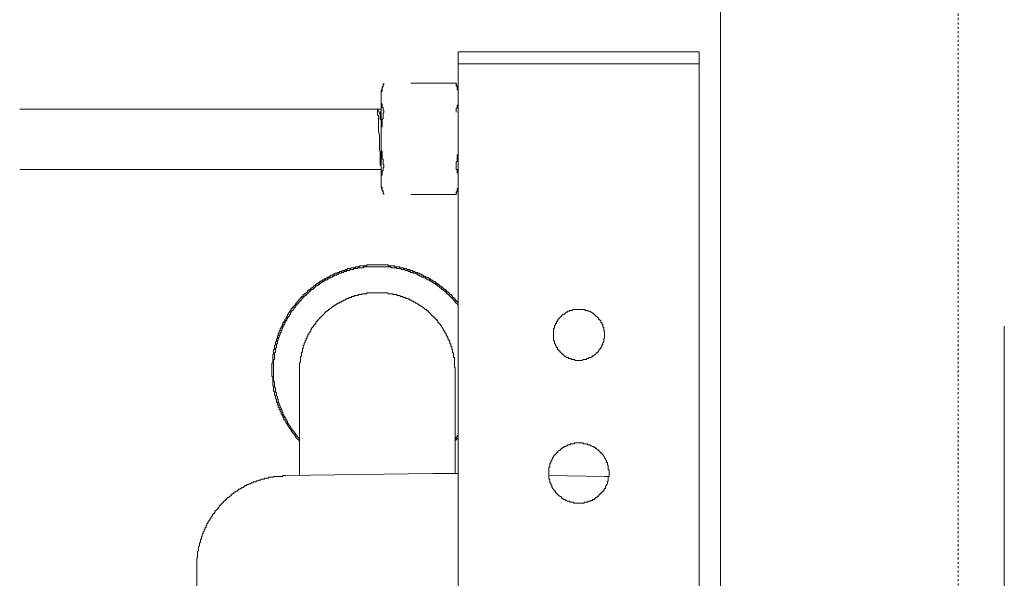
# Model space of a CAD drawing. Units: inches. Extents: x -653 to 3895, y -645 to 2114.
# Drawn here: x 1112 to 1272, y 1185 to 1276 of the extents above; entities that cross this region are included whole.
import ezdxf

# ---------------------------------------------------------------- set-up
doc = ezdxf.new("R2010")
doc.units = ezdxf.units.IN
doc.header["$MEASUREMENT"] = 0
doc.linetypes.add('AI-Linetype-3', pattern=[0.708674, 0.354337, -0.354337])
doc.linetypes.add('AI-Linetype-5', pattern=[0.708674, 0.354337, -0.354337])
doc.layers.add('图层 1', color=7, linetype='Continuous')

msp = doc.modelspace()

# ---------------------------------------------------------------- linework, layer by layer
at = {"layer": '图层 1', "color": 7, "linetype": 'AI-Linetype-3', "lineweight": 5}
msp.add_lwpolyline([(1225.8, 137.04), (1225.8, 1402.81)], dxfattribs=at)
at = {"layer": '图层 1', "color": 7, "linetype": 'AI-Linetype-5', "lineweight": 5}
msp.add_lwpolyline([(1264.52, 1394.98), (1264.52, 129.26)], dxfattribs=at)
at = {"layer": '图层 1', "color": 7, "lineweight": 9}
for points in [[(1225.8, 1376.33), (1225.8, 145.24)], [(1183.05, 148.22), (1183.05, 1271.13)], [(1183.05, 1271.13), (1222.32, 1271.13)], [(1222.32, 148.22), (1222.32, 1271.13)], [(1183.05, 1269.15), (1222.32, 1269.15)], [(1170.96, 1265.85), (1170.52, 1264.79)], [(1170.52, 1263.73), (1170.52, 1263.88), (1170.52, 1264.04), (1170.52, 1264.18), (1170.52, 1264.33), (1170.52, 1264.47), (1170.52, 1264.63), (1170.66, 1264.63), (1170.66, 1264.79), (1170.66, 1264.93), (1170.66, 1265.08), (1170.66, 1265.24), (1170.66, 1265.39), (1170.81, 1265.39), (1170.81, 1265.55), (1170.81, 1265.69), (1170.81, 1265.85), (1170.96, 1265.85)], [(1170.96, 1266), (1170.96, 1265.85)], [(1175.34, 1266), (1182.75, 1266)], [(1183.05, 1264.79), (1182.75, 1266)], [(1182.75, 1265.85), (1182.75, 1266)], [(1183.05, 1264.63), (1183.05, 1264.79), (1183.05, 1264.93), (1182.9, 1264.93), (1182.9, 1265.08), (1182.9, 1265.24), (1182.9, 1265.39), (1182.9, 1265.55), (1182.75, 1265.55), (1182.75, 1265.69), (1182.75, 1265.85)], [(1170.52, 1249.07), (1170.52, 1264.79)], [(1183.05, 1264.33), (1183.05, 1264.47), (1183.05, 1264.63)], [(1170.96, 1261.46), (1170.96, 1261.62), (1170.81, 1261.62), (1170.81, 1261.76), (1170.81, 1261.92), (1170.81, 1262.06), (1170.66, 1262.06), (1170.66, 1262.21), (1170.66, 1262.37), (1170.66, 1262.51), (1170.66, 1262.67), (1170.52, 1262.67), (1170.52, 1262.82), (1170.52, 1262.98), (1170.52, 1263.12), (1170.52, 1263.27), (1170.52, 1263.43), (1170.52, 1263.59), (1170.52, 1263.73)], [(1182.75, 1261.46), (1182.75, 1261.62), (1182.75, 1261.76), (1182.75, 1261.92), (1182.9, 1261.92), (1182.9, 1262.06), (1182.9, 1262.21), (1182.9, 1262.37), (1183.05, 1262.51), (1183.05, 1262.67), (1183.05, 1262.82), (1183.05, 1262.98), (1183.05, 1263.12), (1183.05, 1263.27), (1183.05, 1263.43), (1183.05, 1263.59), (1183.05, 1263.73)], [(1111.61, 1261.76), (1170.3, 1261.76)], [(1170.36, 1261.01), (1169.9, 1261.76)], [(1170.52, 1252.1), (1170.52, 1252.25), (1170.52, 1252.41), (1170.52, 1252.56), (1170.36, 1252.7), (1170.36, 1252.85), (1170.36, 1253.01), (1170.36, 1253.16), (1170.36, 1253.31), (1170.36, 1253.46), (1170.36, 1253.62), (1170.36, 1253.75), (1170.36, 1253.91), (1170.36, 1254.06), (1170.36, 1254.21), (1170.36, 1254.36), (1170.36, 1254.52), (1170.36, 1254.82), (1170.21, 1255.11), (1170.21, 1255.42), (1170.21, 1255.72), (1170.21, 1256.33), (1170.21, 1256.92), (1170.21, 1257.53), (1170.06, 1258.15), (1170.06, 1258.44), (1170.06, 1258.75), (1170.06, 1259.04), (1170.06, 1259.34), (1170.06, 1259.65), (1170.06, 1259.8), (1170.06, 1259.95), (1170.06, 1260.1), (1170.06, 1260.25), (1170.06, 1260.41), (1170.06, 1260.55), (1170.06, 1260.71), (1169.9, 1260.85), (1169.9, 1261.01), (1169.9, 1261.17), (1169.9, 1261.31), (1169.9, 1261.46), (1169.9, 1261.62), (1169.9, 1261.76)], [(1170.06, 1261.76), (1170.52, 1261.76)], [(1170.06, 1261.76), (1170.52, 1261.76)], [(1170.52, 1261.46), (1170.21, 1261.01)], [(1170.36, 1261.01), (1170.36, 1260.85), (1170.36, 1260.71), (1170.36, 1260.55), (1170.36, 1260.41), (1170.36, 1260.25), (1170.36, 1260.1), (1170.52, 1260.1), (1170.52, 1259.95), (1170.52, 1259.8), (1170.52, 1259.65), (1170.52, 1259.5), (1170.52, 1259.34)], [(1170.52, 1256.92), (1170.52, 1257.08), (1170.52, 1257.24), (1170.52, 1257.37), (1170.52, 1257.53), (1170.52, 1257.69), (1170.52, 1257.84), (1170.52, 1257.99), (1170.52, 1258.15), (1170.52, 1258.3), (1170.52, 1258.44), (1170.52, 1258.58), (1170.52, 1258.75), (1170.52, 1258.89), (1170.66, 1258.89), (1170.66, 1259.04), (1170.66, 1259.2), (1170.66, 1259.34), (1170.66, 1259.5), (1170.66, 1259.65), (1170.66, 1259.8), (1170.66, 1259.95), (1170.66, 1260.1), (1170.81, 1260.25), (1170.81, 1260.41), (1170.81, 1260.55), (1170.81, 1260.71), (1170.81, 1260.85), (1170.81, 1261.01), (1170.81, 1261.17), (1170.96, 1261.17), (1170.96, 1261.31)], [(1170.96, 1261.46), (1170.96, 1261.31)], [(1182.75, 1261.46), (1182.75, 1261.31)], [(1170.96, 1252.56), (1170.96, 1252.7), (1170.81, 1252.7), (1170.81, 1252.85), (1170.81, 1253.01), (1170.81, 1253.16), (1170.81, 1253.31), (1170.81, 1253.46), (1170.81, 1253.62), (1170.66, 1253.62), (1170.66, 1253.75), (1170.66, 1253.91), (1170.66, 1254.06), (1170.66, 1254.21), (1170.66, 1254.36), (1170.66, 1254.52), (1170.66, 1254.66), (1170.66, 1254.82), (1170.66, 1254.96), (1170.52, 1254.96), (1170.52, 1255.11), (1170.52, 1255.28), (1170.52, 1255.42), (1170.52, 1255.57), (1170.52, 1255.72), (1170.52, 1255.88), (1170.52, 1256.03), (1170.52, 1256.18), (1170.52, 1256.33), (1170.52, 1256.48), (1170.52, 1256.62), (1170.52, 1256.78), (1170.52, 1256.92)], [(1182.75, 1252.56), (1182.75, 1252.7), (1182.75, 1252.85), (1182.75, 1253.01), (1182.75, 1253.16), (1182.9, 1253.31), (1182.9, 1253.46), (1182.9, 1253.62), (1182.9, 1253.75), (1182.9, 1253.91), (1182.9, 1254.06), (1182.9, 1254.21), (1182.9, 1254.36), (1183.05, 1254.36), (1183.05, 1254.52), (1183.05, 1254.66), (1183.05, 1254.82), (1183.05, 1254.96), (1183.05, 1255.11), (1183.05, 1255.28), (1183.05, 1255.42), (1183.05, 1255.57), (1183.05, 1255.72), (1183.05, 1255.88), (1183.05, 1256.03), (1183.05, 1256.18), (1183.05, 1256.33), (1183.05, 1256.48), (1183.05, 1256.62), (1183.05, 1256.78), (1183.05, 1256.92)], [(1111.61, 1251.94), (1170.3, 1251.94)], [(1170.06, 1251.94), (1170.52, 1251.94)], [(1170.06, 1251.94), (1170.52, 1251.94)], [(1170.52, 1250.14), (1170.52, 1250.28), (1170.52, 1250.44), (1170.52, 1250.59), (1170.52, 1250.75), (1170.52, 1250.89), (1170.52, 1251.04), (1170.66, 1251.04), (1170.66, 1251.19), (1170.66, 1251.35), (1170.66, 1251.49), (1170.66, 1251.65), (1170.66, 1251.79), (1170.81, 1251.79), (1170.81, 1251.94), (1170.81, 1252.1), (1170.81, 1252.25), (1170.96, 1252.25)], [(1170.96, 1252.56), (1170.96, 1252.41), (1170.96, 1252.25)], [(1182.75, 1252.56), (1182.75, 1252.41), (1182.75, 1252.25)], [(1183.05, 1250.14), (1183.05, 1250.28), (1183.05, 1250.44), (1183.05, 1250.59), (1183.05, 1250.75), (1183.05, 1250.89), (1183.05, 1251.04), (1183.05, 1251.19), (1183.05, 1251.35), (1182.9, 1251.35), (1182.9, 1251.49), (1182.9, 1251.65), (1182.9, 1251.79), (1182.9, 1251.94), (1182.75, 1251.94), (1182.75, 1252.1), (1182.75, 1252.25)], [(1170.96, 1247.87), (1170.96, 1248.02), (1170.81, 1248.02), (1170.81, 1248.18), (1170.81, 1248.33), (1170.81, 1248.48), (1170.66, 1248.48), (1170.66, 1248.62), (1170.66, 1248.79), (1170.66, 1248.93), (1170.66, 1249.07), (1170.52, 1249.07), (1170.52, 1249.23), (1170.52, 1249.39), (1170.52, 1249.53), (1170.52, 1249.68), (1170.52, 1249.82), (1170.52, 1249.98), (1170.52, 1250.14)], [(1182.75, 1247.87), (1182.75, 1248.02), (1182.75, 1248.18), (1182.75, 1248.33), (1182.9, 1248.33), (1182.9, 1248.48), (1182.9, 1248.62), (1182.9, 1248.79), (1183.05, 1248.93), (1183.05, 1249.07), (1183.05, 1249.23), (1183.05, 1249.39), (1183.05, 1249.53), (1183.05, 1249.68), (1183.05, 1249.82), (1183.05, 1249.98), (1183.05, 1250.14)], [(1170.96, 1247.87), (1170.52, 1249.07)], [(1183.05, 1249.07), (1182.75, 1247.87)], [(1170.96, 1247.87), (1170.96, 1247.87)], [(1175.34, 1247.87), (1182.75, 1247.87)], [(1182.75, 1247.87), (1182.75, 1247.87)], [(1183.05, 1230.19), (1183.05, 1230.35), (1182.9, 1230.35), (1182.9, 1230.5), (1182.75, 1230.5), (1182.75, 1230.65), (1182.59, 1230.65), (1182.59, 1230.8), (1182.44, 1230.95), (1182.29, 1231.11), (1182.15, 1231.11), (1182.15, 1231.26), (1182, 1231.41), (1181.84, 1231.56), (1181.7, 1231.56), (1181.7, 1231.71), (1181.54, 1231.86), (1181.38, 1232), (1181.23, 1232), (1181.23, 1232.16), (1181.09, 1232.16), (1181.09, 1232.32), (1180.93, 1232.32), (1180.93, 1232.46), (1180.78, 1232.46), (1180.63, 1232.62), (1180.48, 1232.77), (1180.33, 1232.77), (1180.33, 1232.91), (1180.18, 1232.91), (1180.03, 1233.07), (1179.88, 1233.22), (1179.72, 1233.22), (1179.72, 1233.37), (1179.57, 1233.37), (1179.42, 1233.53), (1179.28, 1233.53), (1179.28, 1233.68), (1179.12, 1233.68), (1178.97, 1233.82), (1178.82, 1233.82), (1178.82, 1233.97), (1178.67, 1233.97), (1178.52, 1233.97), (1178.52, 1234.13), (1178.37, 1234.13), (1178.22, 1234.28), (1178.07, 1234.28), (1178.07, 1234.42), (1177.92, 1234.42), (1177.76, 1234.42), (1177.61, 1234.58), (1177.46, 1234.58), (1177.32, 1234.73), (1177.16, 1234.73), (1177.16, 1234.88), (1177.01, 1234.88), (1176.86, 1234.88), (1176.71, 1235.03), (1176.55, 1235.03), (1176.41, 1235.03), (1176.41, 1235.17), (1176.25, 1235.17), (1176.11, 1235.17), (1175.94, 1235.34), (1175.79, 1235.34), (1175.65, 1235.34), (1175.65, 1235.49), (1175.5, 1235.49), (1175.34, 1235.49), (1175.2, 1235.49), (1175.2, 1235.63), (1175.04, 1235.63), (1174.9, 1235.63), (1174.74, 1235.63), (1174.59, 1235.79), (1174.45, 1235.79), (1174.29, 1235.79), (1174.14, 1235.79), (1174.14, 1235.94), (1173.98, 1235.94), (1173.83, 1235.94), (1173.67, 1235.94), (1173.53, 1235.94), (1173.53, 1236.09), (1173.38, 1236.09), (1173.23, 1236.09), (1173.07, 1236.09), (1172.93, 1236.09), (1172.77, 1236.09), (1172.63, 1236.25), (1172.48, 1236.25), (1172.33, 1236.25), (1172.17, 1236.25), (1172.03, 1236.25), (1171.87, 1236.25), (1171.72, 1236.25), (1171.57, 1236.39), (1171.41, 1236.39), (1171.27, 1236.39), (1171.11, 1236.39), (1170.97, 1236.39), (1170.81, 1236.39), (1170.66, 1236.39), (1170.52, 1236.39), (1170.37, 1236.39), (1170.21, 1236.39), (1170.06, 1236.39), (1169.91, 1236.39), (1169.77, 1236.39), (1169.61, 1236.39), (1169.46, 1236.39), (1169.31, 1236.39), (1169.15, 1236.39), (1169, 1236.39), (1168.85, 1236.39), (1168.7, 1236.39), (1168.55, 1236.39), (1168.4, 1236.39), (1168.24, 1236.39), (1168.1, 1236.25), (1167.94, 1236.25), (1167.8, 1236.25), (1167.65, 1236.25), (1167.49, 1236.25), (1167.34, 1236.25), (1167.19, 1236.25), (1167.04, 1236.25), (1166.89, 1236.09), (1166.74, 1236.09), (1166.58, 1236.09), (1166.43, 1236.09), (1166.27, 1236.09), (1166.27, 1235.94), (1166.13, 1235.94), (1165.98, 1235.94), (1165.84, 1235.94), (1165.68, 1235.94), (1165.52, 1235.79), (1165.38, 1235.79), (1165.23, 1235.79), (1165.08, 1235.79), (1164.93, 1235.63), (1164.78, 1235.63), (1164.63, 1235.63), (1164.63, 1235.49), (1164.48, 1235.49), (1164.32, 1235.49), (1164.16, 1235.49), (1164.16, 1235.34), (1164.02, 1235.34), (1163.88, 1235.34), (1163.71, 1235.34), (1163.71, 1235.17), (1163.56, 1235.17), (1163.42, 1235.17), (1163.26, 1235.03), (1163.11, 1235.03), (1162.97, 1235.03), (1162.97, 1234.88), (1162.81, 1234.88), (1162.67, 1234.88), (1162.67, 1234.73), (1162.51, 1234.73), (1162.35, 1234.73), (1162.22, 1234.58), (1162.06, 1234.58), (1162.06, 1234.42), (1161.9, 1234.42), (1161.75, 1234.42), (1161.75, 1234.28), (1161.6, 1234.28), (1161.44, 1234.13), (1161.29, 1234.13), (1161.15, 1233.97), (1161, 1233.97), (1160.84, 1233.82), (1160.7, 1233.82), (1160.7, 1233.68), (1160.54, 1233.68), (1160.39, 1233.53), (1160.25, 1233.53), (1160.25, 1233.37), (1160.09, 1233.37), (1159.94, 1233.22), (1159.8, 1233.22), (1159.8, 1233.07), (1159.63, 1233.07), (1159.49, 1232.91), (1159.49, 1232.77), (1159.34, 1232.77), (1159.18, 1232.62), (1159.03, 1232.62), (1159.03, 1232.46), (1158.88, 1232.46), (1158.88, 1232.32), (1158.72, 1232.32), (1158.57, 1232.16), (1158.43, 1232), (1158.28, 1231.86), (1158.13, 1231.71), (1157.97, 1231.71), (1157.97, 1231.56), (1157.82, 1231.56), (1157.82, 1231.41), (1157.67, 1231.26), (1157.53, 1231.26), (1157.53, 1231.11), (1157.38, 1231.11), (1157.38, 1230.95), (1157.22, 1230.8), (1157.07, 1230.8), (1157.07, 1230.65), (1156.92, 1230.5), (1156.76, 1230.35), (1156.76, 1230.19), (1156.61, 1230.19), (1156.61, 1230.04), (1156.47, 1229.9), (1156.32, 1229.74), (1156.17, 1229.6), (1156.17, 1229.45), (1156, 1229.45), (1156, 1229.29), (1155.86, 1229.29), (1155.86, 1229.14), (1155.71, 1228.99), (1155.71, 1228.84), (1155.56, 1228.84), (1155.56, 1228.69), (1155.41, 1228.54), (1155.41, 1228.39), (1155.26, 1228.39), (1155.26, 1228.23), (1155.26, 1228.07), (1155.11, 1228.07), (1155.11, 1227.94), (1155.11, 1227.78), (1154.96, 1227.78), (1154.96, 1227.64), (1154.8, 1227.48), (1154.8, 1227.32), (1154.66, 1227.18), (1154.66, 1227.03), (1154.5, 1227.03), (1154.5, 1226.88), (1154.5, 1226.73), (1154.35, 1226.58), (1154.35, 1226.43), (1154.2, 1226.27), (1154.2, 1226.13), (1154.04, 1225.97), (1154.04, 1225.81), (1154.04, 1225.66), (1153.9, 1225.66), (1153.9, 1225.51), (1153.9, 1225.36), (1153.74, 1225.21), (1153.74, 1225.07), (1153.74, 1224.91), (1153.59, 1224.77), (1153.59, 1224.61), (1153.59, 1224.45), (1153.45, 1224.31), (1153.45, 1224.16), (1153.45, 1224.02), (1153.45, 1223.85), (1153.29, 1223.85), (1153.29, 1223.7), (1153.29, 1223.56), (1153.29, 1223.4), (1153.14, 1223.25), (1153.14, 1223.1), (1153.14, 1222.94), (1153.14, 1222.8), (1153.14, 1222.64), (1152.99, 1222.64), (1152.99, 1222.49), (1152.99, 1222.35), (1152.99, 1222.2), (1152.99, 1222.05), (1152.99, 1221.9), (1152.84, 1221.74), (1152.84, 1221.59), (1152.84, 1221.43), (1152.84, 1221.3), (1152.84, 1221.14), (1152.84, 1220.98), (1152.84, 1220.83), (1152.84, 1220.68), (1152.84, 1220.53), (1152.84, 1220.38), (1152.7, 1220.38), (1152.7, 1220.23), (1152.7, 1220.09), (1152.7, 1219.93), (1152.7, 1219.77), (1152.7, 1219.63), (1152.7, 1219.48), (1152.7, 1219.32), (1152.7, 1219.18), (1152.7, 1219.02), (1152.7, 1218.88), (1152.7, 1218.72), (1152.7, 1218.56), (1152.7, 1218.42), (1152.7, 1218.27), (1152.84, 1218.11), (1152.84, 1217.96), (1152.84, 1217.81), (1152.84, 1217.66), (1152.84, 1217.51), (1152.84, 1217.36), (1152.84, 1217.21), (1152.84, 1217.06), (1152.84, 1216.91), (1152.84, 1216.75), (1152.99, 1216.61), (1152.99, 1216.46), (1152.99, 1216.31), (1152.99, 1216.15), (1152.99, 1216), (1152.99, 1215.84), (1153.14, 1215.71), (1153.14, 1215.55), (1153.14, 1215.4), (1153.14, 1215.25), (1153.29, 1215.09), (1153.29, 1214.94), (1153.29, 1214.79), (1153.29, 1214.64), (1153.45, 1214.5), (1153.45, 1214.34), (1153.45, 1214.19), (1153.45, 1214.04), (1153.59, 1214.04), (1153.59, 1213.88), (1153.59, 1213.74), (1153.59, 1213.58), (1153.74, 1213.58), (1153.74, 1213.43), (1153.74, 1213.28), (1153.9, 1213.13), (1153.9, 1212.98), (1153.9, 1212.84), (1154.04, 1212.84), (1154.04, 1212.68), (1154.04, 1212.53), (1154.2, 1212.38), (1154.2, 1212.22), (1154.2, 1212.07), (1154.35, 1212.07), (1154.35, 1211.92), (1154.35, 1211.79), (1154.5, 1211.79), (1154.5, 1211.62), (1154.66, 1211.47), (1154.66, 1211.32), (1154.66, 1211.17), (1154.8, 1211.17), (1154.8, 1211.01), (1154.96, 1210.87), (1154.96, 1210.71), (1155.11, 1210.57), (1155.11, 1210.41), (1155.26, 1210.41), (1155.26, 1210.25), (1155.41, 1210.11), (1155.41, 1209.97), (1155.56, 1209.97), (1155.56, 1209.82), (1155.71, 1209.66), (1155.71, 1209.51), (1155.86, 1209.51), (1155.86, 1209.36), (1156, 1209.2), (1156, 1209.06), (1156.17, 1209.06), (1156.17, 1208.91), (1156.32, 1208.75), (1156.47, 1208.6), (1156.47, 1208.44), (1156.61, 1208.44), (1156.61, 1208.29), (1156.76, 1208.14), (1156.92, 1208), (1157.07, 1207.84), (1157.22, 1207.7)], [(1183.05, 1229.74), (1183.05, 1229.9), (1182.9, 1230.04), (1182.75, 1230.19), (1182.59, 1230.35), (1182.59, 1230.5), (1182.44, 1230.5), (1182.44, 1230.65), (1182.29, 1230.65), (1182.29, 1230.8), (1182.15, 1230.8), (1182.15, 1230.95), (1182, 1230.95), (1182, 1231.11), (1181.84, 1231.11), (1181.84, 1231.26), (1181.7, 1231.26), (1181.7, 1231.41), (1181.54, 1231.41), (1181.54, 1231.56), (1181.38, 1231.56), (1181.38, 1231.71), (1181.23, 1231.71), (1181.23, 1231.86), (1181.09, 1231.86), (1181.09, 1232), (1180.93, 1232), (1180.93, 1232.16), (1180.78, 1232.16), (1180.63, 1232.32), (1180.48, 1232.32), (1180.48, 1232.46), (1180.33, 1232.46), (1180.33, 1232.62), (1180.18, 1232.62), (1180.03, 1232.77), (1179.88, 1232.91), (1179.72, 1232.91), (1179.72, 1233.07), (1179.57, 1233.07), (1179.57, 1233.22), (1179.42, 1233.22), (1179.28, 1233.37), (1179.12, 1233.37), (1178.97, 1233.53), (1178.82, 1233.53), (1178.82, 1233.68), (1178.67, 1233.68), (1178.52, 1233.82), (1178.37, 1233.82), (1178.37, 1233.97), (1178.22, 1233.97), (1178.07, 1233.97), (1177.92, 1234.13), (1177.76, 1234.13), (1177.76, 1234.28), (1177.61, 1234.28), (1177.46, 1234.28), (1177.46, 1234.42), (1177.32, 1234.42), (1177.16, 1234.42), (1177.16, 1234.58), (1177.01, 1234.58), (1176.86, 1234.58), (1176.71, 1234.73), (1176.55, 1234.73), (1176.41, 1234.88), (1176.25, 1234.88), (1176.11, 1235.03), (1175.94, 1235.03), (1175.79, 1235.03), (1175.65, 1235.17), (1175.5, 1235.17), (1175.34, 1235.17), (1175.2, 1235.34), (1175.04, 1235.34), (1174.9, 1235.34), (1174.9, 1235.49), (1174.74, 1235.49), (1174.59, 1235.49), (1174.45, 1235.49), (1174.29, 1235.63), (1174.14, 1235.63), (1173.98, 1235.63), (1173.83, 1235.63), (1173.67, 1235.79), (1173.53, 1235.79), (1173.38, 1235.79), (1173.23, 1235.79), (1173.07, 1235.79), (1172.93, 1235.94), (1172.77, 1235.94), (1172.63, 1235.94), (1172.48, 1235.94), (1172.33, 1235.94), (1172.17, 1235.94), (1172.03, 1236.09), (1171.87, 1236.09), (1171.72, 1236.09), (1171.57, 1236.09), (1171.41, 1236.09), (1171.27, 1236.09), (1171.11, 1236.09), (1170.97, 1236.09), (1170.81, 1236.09), (1170.66, 1236.09), (1170.52, 1236.09), (1170.37, 1236.09), (1170.21, 1236.09), (1170.06, 1236.09), (1169.91, 1236.09), (1169.77, 1236.09), (1169.61, 1236.09), (1169.46, 1236.09), (1169.31, 1236.09), (1169.15, 1236.09), (1169, 1236.09), (1168.85, 1236.09), (1168.7, 1236.09), (1168.55, 1236.09), (1168.4, 1236.09), (1168.24, 1236.09), (1168.1, 1236.09), (1167.94, 1236.09), (1167.8, 1236.09), (1167.65, 1236.09), (1167.65, 1235.94), (1167.49, 1235.94), (1167.34, 1235.94), (1167.19, 1235.94), (1167.04, 1235.94), (1166.89, 1235.94), (1166.74, 1235.94), (1166.58, 1235.79), (1166.43, 1235.79), (1166.27, 1235.79), (1166.13, 1235.79), (1165.98, 1235.79), (1165.98, 1235.63), (1165.84, 1235.63), (1165.68, 1235.63), (1165.52, 1235.63), (1165.38, 1235.63), (1165.38, 1235.49), (1165.23, 1235.49), (1165.08, 1235.49), (1164.93, 1235.49), (1164.78, 1235.34), (1164.63, 1235.34), (1164.48, 1235.34), (1164.32, 1235.17), (1164.16, 1235.17), (1164.02, 1235.17), (1164.02, 1235.03), (1163.88, 1235.03), (1163.71, 1235.03), (1163.56, 1235.03), (1163.56, 1234.88), (1163.42, 1234.88), (1163.26, 1234.88), (1163.26, 1234.73), (1163.11, 1234.73), (1162.97, 1234.73), (1162.81, 1234.58), (1162.67, 1234.58), (1162.51, 1234.42), (1162.35, 1234.42), (1162.22, 1234.28), (1162.06, 1234.28), (1161.9, 1234.13), (1161.75, 1234.13), (1161.75, 1233.97), (1161.6, 1233.97), (1161.44, 1233.97), (1161.29, 1233.82), (1161.15, 1233.82), (1161.15, 1233.68), (1161, 1233.68), (1160.84, 1233.53), (1160.7, 1233.53), (1160.7, 1233.37), (1160.54, 1233.37), (1160.39, 1233.22), (1160.25, 1233.22), (1160.25, 1233.07), (1160.09, 1233.07), (1159.94, 1232.91), (1159.8, 1232.91), (1159.8, 1232.77), (1159.63, 1232.77), (1159.63, 1232.62), (1159.49, 1232.62), (1159.49, 1232.46), (1159.34, 1232.46), (1159.18, 1232.32), (1159.03, 1232.32), (1159.03, 1232.16), (1158.88, 1232.16), (1158.88, 1232), (1158.72, 1232), (1158.72, 1231.86), (1158.57, 1231.86), (1158.57, 1231.71), (1158.43, 1231.71), (1158.28, 1231.56), (1158.28, 1231.41), (1158.13, 1231.41), (1157.97, 1231.26), (1157.82, 1231.11), (1157.67, 1230.95), (1157.53, 1230.8), (1157.53, 1230.65), (1157.38, 1230.65), (1157.38, 1230.5), (1157.22, 1230.5), (1157.22, 1230.35), (1157.07, 1230.35), (1157.07, 1230.19), (1156.92, 1230.19), (1156.92, 1230.04), (1156.76, 1229.9), (1156.61, 1229.74), (1156.47, 1229.6), (1156.47, 1229.45), (1156.32, 1229.45), (1156.32, 1229.29), (1156.17, 1229.14), (1156.17, 1228.99), (1156, 1228.99), (1156, 1228.84), (1155.86, 1228.84), (1155.86, 1228.69), (1155.71, 1228.54), (1155.71, 1228.39), (1155.56, 1228.23), (1155.56, 1228.07), (1155.41, 1228.07), (1155.41, 1227.94), (1155.26, 1227.78), (1155.26, 1227.64), (1155.11, 1227.64), (1155.11, 1227.48), (1155.11, 1227.32), (1154.96, 1227.32), (1154.96, 1227.18), (1154.8, 1227.03), (1154.8, 1226.88), (1154.8, 1226.73), (1154.66, 1226.73), (1154.66, 1226.58), (1154.66, 1226.43), (1154.5, 1226.43), (1154.5, 1226.27), (1154.5, 1226.13), (1154.35, 1226.13), (1154.35, 1225.97), (1154.35, 1225.81), (1154.2, 1225.66), (1154.2, 1225.51), (1154.2, 1225.36), (1154.04, 1225.36), (1154.04, 1225.21), (1154.04, 1225.07), (1153.9, 1224.91), (1153.9, 1224.77), (1153.9, 1224.61), (1153.74, 1224.45), (1153.74, 1224.31), (1153.74, 1224.16), (1153.59, 1224.02), (1153.59, 1223.85), (1153.59, 1223.7), (1153.59, 1223.56), (1153.45, 1223.56), (1153.45, 1223.4), (1153.45, 1223.25), (1153.45, 1223.1), (1153.45, 1222.94), (1153.29, 1222.8), (1153.29, 1222.64), (1153.29, 1222.49), (1153.29, 1222.35), (1153.29, 1222.2), (1153.14, 1222.05), (1153.14, 1221.9), (1153.14, 1221.74), (1153.14, 1221.59), (1153.14, 1221.43), (1153.14, 1221.3), (1153.14, 1221.14), (1153.14, 1220.98), (1152.99, 1220.98), (1152.99, 1220.83), (1152.99, 1220.68), (1152.99, 1220.53), (1152.99, 1220.38), (1152.99, 1220.23), (1152.99, 1220.09), (1152.99, 1219.93), (1152.99, 1219.77), (1152.99, 1219.63), (1152.99, 1219.48), (1152.99, 1219.32), (1152.99, 1219.18), (1152.99, 1219.02), (1152.99, 1218.88), (1152.99, 1218.72), (1152.99, 1218.56), (1152.99, 1218.42), (1152.99, 1218.27), (1152.99, 1218.11), (1152.99, 1217.96), (1152.99, 1217.81), (1152.99, 1217.66), (1152.99, 1217.51), (1153.14, 1217.36), (1153.14, 1217.21), (1153.14, 1217.06), (1153.14, 1216.91), (1153.14, 1216.75), (1153.14, 1216.61), (1153.14, 1216.46), (1153.29, 1216.31), (1153.29, 1216.15), (1153.29, 1216), (1153.29, 1215.84), (1153.29, 1215.71), (1153.45, 1215.55), (1153.45, 1215.4), (1153.45, 1215.25), (1153.45, 1215.09), (1153.59, 1214.94), (1153.59, 1214.79), (1153.59, 1214.64), (1153.59, 1214.5), (1153.74, 1214.5), (1153.74, 1214.34), (1153.74, 1214.19), (1153.74, 1214.04), (1153.9, 1213.88), (1153.9, 1213.74), (1153.9, 1213.58), (1154.04, 1213.43), (1154.04, 1213.28), (1154.04, 1213.13), (1154.2, 1213.13), (1154.2, 1212.98), (1154.2, 1212.84), (1154.35, 1212.68), (1154.35, 1212.53), (1154.35, 1212.38), (1154.5, 1212.38), (1154.5, 1212.22), (1154.5, 1212.07), (1154.66, 1211.92), (1154.66, 1211.79), (1154.8, 1211.62), (1154.8, 1211.47), (1154.96, 1211.47), (1154.96, 1211.32), (1154.96, 1211.17), (1155.11, 1211.17), (1155.11, 1211.01), (1155.26, 1210.87), (1155.26, 1210.71), (1155.26, 1210.57), (1155.41, 1210.57), (1155.41, 1210.41), (1155.56, 1210.25), (1155.56, 1210.11), (1155.71, 1210.11), (1155.71, 1209.97), (1155.86, 1209.82), (1155.86, 1209.66), (1156, 1209.66), (1156, 1209.51), (1156.17, 1209.36), (1156.32, 1209.2), (1156.32, 1209.06), (1156.47, 1209.06), (1156.47, 1208.91), (1156.61, 1208.75), (1156.76, 1208.6), (1156.76, 1208.44), (1156.92, 1208.44), (1156.92, 1208.29), (1157.07, 1208.29), (1157.07, 1208.14), (1157.22, 1208.14), (1157.22, 1208)], [(1182.59, 1219.18), (1182.59, 1219.32), (1182.59, 1219.48), (1182.59, 1219.63), (1182.44, 1219.77), (1182.44, 1219.93), (1182.44, 1220.09), (1182.44, 1220.23), (1182.44, 1220.38), (1182.44, 1220.53), (1182.44, 1220.68), (1182.44, 1220.83), (1182.44, 1220.98), (1182.44, 1221.14), (1182.44, 1221.3), (1182.29, 1221.3), (1182.29, 1221.43), (1182.29, 1221.59), (1182.29, 1221.74), (1182.29, 1221.9), (1182.29, 1222.05), (1182.15, 1222.05), (1182.15, 1222.2), (1182.15, 1222.35), (1182.15, 1222.49), (1182.15, 1222.64), (1182, 1222.64), (1182, 1222.8), (1182, 1222.94), (1182, 1223.1), (1181.84, 1223.1), (1181.84, 1223.25), (1181.84, 1223.4), (1181.84, 1223.56), (1181.7, 1223.56), (1181.7, 1223.7), (1181.7, 1223.85), (1181.7, 1224.02), (1181.54, 1224.02), (1181.54, 1224.16), (1181.54, 1224.31), (1181.38, 1224.31), (1181.38, 1224.45), (1181.38, 1224.61), (1181.23, 1224.77), (1181.23, 1224.91), (1181.09, 1224.91), (1181.09, 1225.07), (1181.09, 1225.21), (1180.93, 1225.21), (1180.93, 1225.36), (1180.93, 1225.51), (1180.78, 1225.51), (1180.78, 1225.66), (1180.63, 1225.81), (1180.63, 1225.97), (1180.48, 1226.13), (1180.48, 1226.27), (1180.33, 1226.27), (1180.33, 1226.43), (1180.18, 1226.58), (1180.18, 1226.73), (1180.03, 1226.73), (1180.03, 1226.88), (1179.88, 1226.88), (1179.88, 1227.03), (1179.72, 1227.03), (1179.72, 1227.18), (1179.72, 1227.32), (1179.57, 1227.32), (1179.57, 1227.48), (1179.42, 1227.48), (1179.42, 1227.64), (1179.28, 1227.64), (1179.28, 1227.78), (1179.12, 1227.78), (1179.12, 1227.94), (1178.97, 1227.94), (1178.97, 1228.07), (1178.82, 1228.07), (1178.82, 1228.23), (1178.67, 1228.23), (1178.67, 1228.39), (1178.52, 1228.39), (1178.52, 1228.54), (1178.37, 1228.54), (1178.37, 1228.69), (1178.22, 1228.69), (1178.22, 1228.84), (1178.07, 1228.84), (1178.07, 1228.99), (1177.92, 1228.99), (1177.92, 1229.14), (1177.76, 1229.14), (1177.61, 1229.14), (1177.61, 1229.29), (1177.46, 1229.29), (1177.46, 1229.45), (1177.32, 1229.45), (1177.16, 1229.6), (1177.01, 1229.6), (1177.01, 1229.74), (1176.86, 1229.74), (1176.71, 1229.9), (1176.55, 1229.9), (1176.55, 1230.04), (1176.41, 1230.04), (1176.25, 1230.19), (1176.11, 1230.19), (1176.11, 1230.35), (1175.94, 1230.35), (1175.79, 1230.35), (1175.79, 1230.5), (1175.65, 1230.5), (1175.5, 1230.5), (1175.5, 1230.65), (1175.34, 1230.65), (1175.2, 1230.65), (1175.2, 1230.8), (1175.04, 1230.8), (1174.9, 1230.8), (1174.9, 1230.95), (1174.74, 1230.95), (1174.59, 1230.95), (1174.45, 1231.11), (1174.29, 1231.11), (1174.14, 1231.11), (1173.98, 1231.26), (1173.83, 1231.26), (1173.67, 1231.26), (1173.53, 1231.41), (1173.38, 1231.41), (1173.23, 1231.41), (1173.07, 1231.41), (1173.07, 1231.56), (1172.93, 1231.56), (1172.77, 1231.56), (1172.63, 1231.56), (1172.48, 1231.56), (1172.33, 1231.71), (1172.17, 1231.71), (1172.03, 1231.71), (1171.87, 1231.71), (1171.72, 1231.71), (1171.57, 1231.71), (1171.57, 1231.86), (1171.41, 1231.86), (1171.27, 1231.86), (1171.11, 1231.86), (1170.97, 1231.86), (1170.81, 1231.86), (1170.66, 1231.86), (1170.52, 1231.86), (1170.37, 1231.86), (1170.21, 1231.86), (1170.06, 1231.86), (1169.91, 1231.86), (1169.77, 1231.86), (1169.61, 1231.86), (1169.46, 1231.86), (1169.31, 1231.86), (1169.15, 1231.86), (1169, 1231.86), (1168.85, 1231.86), (1168.7, 1231.86), (1168.55, 1231.86), (1168.4, 1231.86), (1168.24, 1231.86), (1168.1, 1231.71), (1167.94, 1231.71), (1167.8, 1231.71), (1167.65, 1231.71), (1167.49, 1231.71), (1167.34, 1231.71), (1167.34, 1231.56), (1167.19, 1231.56), (1167.04, 1231.56), (1166.89, 1231.56), (1166.74, 1231.56), (1166.74, 1231.41), (1166.58, 1231.41), (1166.43, 1231.41), (1166.27, 1231.41), (1166.13, 1231.41), (1166.13, 1231.26), (1165.98, 1231.26), (1165.84, 1231.26), (1165.68, 1231.26), (1165.68, 1231.11), (1165.52, 1231.11), (1165.38, 1231.11), (1165.23, 1231.11), (1165.23, 1230.95), (1165.08, 1230.95), (1164.93, 1230.95), (1164.93, 1230.8), (1164.78, 1230.8), (1164.63, 1230.8), (1164.63, 1230.65), (1164.48, 1230.65), (1164.32, 1230.65), (1164.32, 1230.5), (1164.16, 1230.5), (1164.02, 1230.5), (1164.02, 1230.35), (1163.88, 1230.35), (1163.71, 1230.35), (1163.71, 1230.19), (1163.56, 1230.19), (1163.42, 1230.19), (1163.42, 1230.04), (1163.26, 1230.04), (1163.11, 1229.9), (1162.97, 1229.9), (1162.97, 1229.74), (1162.81, 1229.74), (1162.67, 1229.6), (1162.51, 1229.6), (1162.51, 1229.45), (1162.35, 1229.45), (1162.35, 1229.29), (1162.22, 1229.29), (1162.06, 1229.14), (1161.9, 1229.14), (1161.9, 1228.99), (1161.75, 1228.99), (1161.75, 1228.84), (1161.6, 1228.84), (1161.44, 1228.69), (1161.29, 1228.54), (1161.15, 1228.39), (1161, 1228.23), (1160.84, 1228.07), (1160.7, 1227.94), (1160.7, 1227.78), (1160.54, 1227.78), (1160.39, 1227.64), (1160.25, 1227.48), (1160.25, 1227.32), (1160.09, 1227.32), (1160.09, 1227.18), (1159.94, 1227.18), (1159.94, 1227.03), (1159.8, 1226.88), (1159.8, 1226.73), (1159.63, 1226.73), (1159.63, 1226.58), (1159.49, 1226.58), (1159.49, 1226.43), (1159.34, 1226.27), (1159.34, 1226.13), (1159.18, 1226.13), (1159.18, 1225.97), (1159.03, 1225.81), (1159.03, 1225.66), (1158.88, 1225.51), (1158.88, 1225.36), (1158.72, 1225.36), (1158.72, 1225.21), (1158.72, 1225.07), (1158.57, 1225.07), (1158.57, 1224.91), (1158.57, 1224.77), (1158.43, 1224.77), (1158.43, 1224.61), (1158.43, 1224.45), (1158.28, 1224.45), (1158.28, 1224.31), (1158.28, 1224.16), (1158.13, 1224.16), (1158.13, 1224.02), (1158.13, 1223.85), (1158.13, 1223.7), (1157.97, 1223.7), (1157.97, 1223.56), (1157.97, 1223.4), (1157.82, 1223.25), (1157.82, 1223.1), (1157.82, 1222.94), (1157.82, 1222.8), (1157.67, 1222.8), (1157.67, 1222.64), (1157.67, 1222.49), (1157.67, 1222.35), (1157.67, 1222.2), (1157.53, 1222.2), (1157.53, 1222.05), (1157.53, 1221.9), (1157.53, 1221.74), (1157.53, 1221.59), (1157.38, 1221.43), (1157.38, 1221.3), (1157.38, 1221.14), (1157.38, 1220.98), (1157.38, 1220.83), (1157.38, 1220.68), (1157.38, 1220.53), (1157.22, 1220.38), (1157.22, 1220.23), (1157.22, 1220.09), (1157.22, 1219.93), (1157.22, 1219.77), (1157.22, 1219.63), (1157.22, 1219.48), (1157.22, 1219.32), (1157.22, 1219.18)], [(1206.92, 1225.07), (1206.92, 1225.21), (1206.92, 1225.36), (1206.92, 1225.51), (1206.92, 1225.66), (1206.77, 1225.66), (1206.77, 1225.81), (1206.77, 1225.97), (1206.77, 1226.13), (1206.77, 1226.27), (1206.63, 1226.27), (1206.63, 1226.43), (1206.63, 1226.58), (1206.63, 1226.73), (1206.46, 1226.73), (1206.46, 1226.88), (1206.46, 1227.03), (1206.31, 1227.03), (1206.31, 1227.18), (1206.31, 1227.32), (1206.16, 1227.32), (1206.16, 1227.48), (1206, 1227.48), (1206, 1227.64), (1205.85, 1227.78), (1205.71, 1227.94), (1205.55, 1228.07), (1205.41, 1228.07), (1205.41, 1228.23), (1205.25, 1228.23), (1205.25, 1228.39), (1205.1, 1228.39), (1205.1, 1228.54), (1204.95, 1228.54), (1204.8, 1228.69), (1204.65, 1228.69), (1204.5, 1228.84), (1204.35, 1228.84), (1204.19, 1228.84), (1204.19, 1228.99), (1204.04, 1228.99), (1203.9, 1228.99), (1203.75, 1228.99), (1203.75, 1229.14), (1203.59, 1229.14), (1203.43, 1229.14), (1203.28, 1229.14), (1203.13, 1229.14), (1202.99, 1229.14), (1202.84, 1229.14), (1202.68, 1229.14), (1202.53, 1229.14), (1202.37, 1229.14), (1202.23, 1229.14), (1202.08, 1229.14), (1201.93, 1229.14), (1201.78, 1229.14), (1201.63, 1228.99), (1201.47, 1228.99), (1201.32, 1228.99), (1201.17, 1228.99), (1201.17, 1228.84), (1201.02, 1228.84), (1200.87, 1228.84), (1200.87, 1228.69), (1200.71, 1228.69), (1200.57, 1228.69), (1200.57, 1228.54), (1200.41, 1228.54), (1200.41, 1228.39), (1200.27, 1228.39), (1200.12, 1228.39), (1200.12, 1228.23), (1199.96, 1228.23), (1199.96, 1228.07), (1199.82, 1228.07), (1199.82, 1227.94), (1199.66, 1227.94), (1199.66, 1227.78), (1199.51, 1227.78), (1199.51, 1227.64), (1199.36, 1227.64), (1199.36, 1227.48), (1199.22, 1227.32), (1199.22, 1227.18), (1199.07, 1227.18), (1199.07, 1227.03), (1199.07, 1226.88), (1198.91, 1226.88), (1198.91, 1226.73), (1198.91, 1226.58), (1198.76, 1226.58), (1198.76, 1226.43), (1198.76, 1226.27), (1198.76, 1226.13), (1198.61, 1225.97), (1198.61, 1225.81), (1198.61, 1225.66), (1198.61, 1225.51), (1198.61, 1225.36), (1198.61, 1225.21), (1198.61, 1225.07), (1198.61, 1224.91), (1198.61, 1224.77), (1198.61, 1224.61), (1198.61, 1224.45), (1198.61, 1224.31), (1198.61, 1224.16), (1198.61, 1224.02), (1198.76, 1224.02), (1198.76, 1223.85), (1198.76, 1223.7), (1198.76, 1223.56), (1198.91, 1223.56), (1198.91, 1223.4), (1198.91, 1223.25), (1199.07, 1223.1), (1199.07, 1222.94), (1199.22, 1222.94), (1199.22, 1222.8), (1199.22, 1222.64), (1199.36, 1222.64), (1199.36, 1222.49), (1199.51, 1222.49), (1199.51, 1222.35), (1199.66, 1222.35), (1199.66, 1222.2), (1199.82, 1222.05), (1199.96, 1221.9), (1200.12, 1221.9), (1200.12, 1221.74), (1200.27, 1221.74), (1200.27, 1221.59), (1200.41, 1221.59), (1200.41, 1221.43), (1200.57, 1221.43), (1200.71, 1221.43), (1200.71, 1221.3), (1200.87, 1221.3), (1201.02, 1221.3), (1201.02, 1221.14), (1201.17, 1221.14), (1201.32, 1221.14), (1201.47, 1221.14), (1201.47, 1220.98), (1201.63, 1220.98), (1201.78, 1220.98), (1201.93, 1220.98), (1202.08, 1220.98), (1202.08, 1220.83), (1202.23, 1220.83), (1202.37, 1220.83), (1202.53, 1220.83), (1202.68, 1220.83), (1202.84, 1220.83), (1202.99, 1220.83), (1203.13, 1220.83), (1203.28, 1220.83), (1203.43, 1220.98), (1203.59, 1220.98), (1203.75, 1220.98), (1203.9, 1220.98), (1204.04, 1221.14), (1204.19, 1221.14), (1204.35, 1221.14), (1204.35, 1221.3), (1204.5, 1221.3), (1204.65, 1221.3), (1204.8, 1221.43), (1204.95, 1221.43), (1204.95, 1221.59), (1205.1, 1221.59), (1205.25, 1221.74), (1205.41, 1221.74), (1205.41, 1221.9), (1205.55, 1221.9), (1205.55, 1222.05), (1205.71, 1222.05), (1205.71, 1222.2), (1205.85, 1222.2), (1205.85, 1222.35), (1206, 1222.35), (1206, 1222.49), (1206.16, 1222.64), (1206.16, 1222.8), (1206.31, 1222.8), (1206.31, 1222.94), (1206.46, 1223.1), (1206.46, 1223.25), (1206.46, 1223.4), (1206.63, 1223.4), (1206.63, 1223.56), (1206.63, 1223.7), (1206.77, 1223.85), (1206.77, 1224.02), (1206.77, 1224.16), (1206.77, 1224.31), (1206.92, 1224.45), (1206.92, 1224.61), (1206.92, 1224.77), (1206.92, 1224.91), (1206.92, 1225.07), (1206.92, 1225.07)], [(1157.22, 1202.11), (1157.22, 1219.18)], [(1182.59, 1202.42), (1182.59, 1219.18)], [(1182.59, 1208), (1182.59, 1208.14), (1182.75, 1208.14), (1182.75, 1208.29), (1182.9, 1208.44), (1182.9, 1208.6), (1183.05, 1208.6), (1183.05, 1208.75)], [(1182.59, 1207.7), (1182.59, 1207.84), (1182.75, 1207.84), (1182.75, 1208), (1182.9, 1208), (1182.9, 1208.14), (1183.05, 1208.14), (1183.05, 1208.29)], [(1207.67, 1202.42), (1207.67, 1202.56), (1207.67, 1202.7), (1207.67, 1202.86), (1207.67, 1203.01), (1207.52, 1203.01), (1207.52, 1203.16), (1207.52, 1203.31), (1207.52, 1203.46), (1207.52, 1203.61), (1207.52, 1203.77), (1207.37, 1203.77), (1207.37, 1203.92), (1207.37, 1204.08), (1207.37, 1204.23), (1207.22, 1204.23), (1207.22, 1204.37), (1207.22, 1204.52), (1207.06, 1204.67), (1207.06, 1204.83), (1206.92, 1204.98), (1206.92, 1205.13), (1206.77, 1205.13), (1206.77, 1205.28), (1206.63, 1205.43), (1206.63, 1205.57), (1206.46, 1205.57), (1206.46, 1205.73), (1206.31, 1205.73), (1206.31, 1205.88), (1206.16, 1205.88), (1206.16, 1206.03), (1206, 1206.03), (1206, 1206.18), (1205.85, 1206.18), (1205.85, 1206.34), (1205.71, 1206.34), (1205.55, 1206.49), (1205.41, 1206.49), (1205.41, 1206.65), (1205.25, 1206.65), (1205.1, 1206.79), (1204.95, 1206.79), (1204.8, 1206.94), (1204.65, 1206.94), (1204.5, 1207.1), (1204.35, 1207.1), (1204.19, 1207.1), (1204.04, 1207.24), (1203.9, 1207.24), (1203.75, 1207.24), (1203.59, 1207.24), (1203.43, 1207.24), (1203.43, 1207.39), (1203.28, 1207.39), (1203.13, 1207.39), (1202.99, 1207.39), (1202.84, 1207.39), (1202.68, 1207.39), (1202.53, 1207.39), (1202.37, 1207.39), (1202.23, 1207.39), (1202.08, 1207.39), (1201.93, 1207.24), (1201.78, 1207.24), (1201.63, 1207.24), (1201.47, 1207.24), (1201.32, 1207.24), (1201.32, 1207.1), (1201.17, 1207.1), (1201.02, 1207.1), (1200.87, 1207.1), (1200.87, 1206.94), (1200.71, 1206.94), (1200.57, 1206.94), (1200.57, 1206.79), (1200.41, 1206.79), (1200.27, 1206.79), (1200.27, 1206.65), (1200.12, 1206.65), (1199.96, 1206.49), (1199.82, 1206.49), (1199.82, 1206.34), (1199.66, 1206.34), (1199.66, 1206.18), (1199.51, 1206.18), (1199.36, 1206.03), (1199.22, 1205.88), (1199.07, 1205.73), (1198.91, 1205.57), (1198.91, 1205.43), (1198.76, 1205.43), (1198.76, 1205.28), (1198.61, 1205.28), (1198.61, 1205.13), (1198.45, 1204.98), (1198.45, 1204.83), (1198.3, 1204.67), (1198.3, 1204.52), (1198.16, 1204.37), (1198.16, 1204.23), (1198.16, 1204.08), (1198, 1204.08), (1198, 1203.92), (1198, 1203.77), (1198, 1203.61), (1198, 1203.46), (1197.85, 1203.46), (1197.85, 1203.31), (1197.85, 1203.16), (1197.85, 1203.01), (1197.85, 1202.86), (1197.85, 1202.7), (1197.85, 1202.56), (1197.85, 1202.42), (1197.85, 1202.27), (1197.85, 1202.11), (1197.85, 1201.95), (1197.85, 1201.81), (1197.85, 1201.65), (1197.85, 1201.51), (1198, 1201.51), (1198, 1201.35), (1198, 1201.2), (1198, 1201.05), (1198, 1200.89), (1198.16, 1200.89), (1198.16, 1200.74), (1198.16, 1200.6), (1198.3, 1200.44), (1198.3, 1200.3), (1198.3, 1200.15), (1198.45, 1200.15), (1198.45, 1199.99), (1198.61, 1199.84), (1198.61, 1199.69), (1198.76, 1199.69), (1198.76, 1199.54), (1198.91, 1199.54), (1198.91, 1199.4), (1198.91, 1199.24), (1199.07, 1199.24), (1199.07, 1199.09), (1199.22, 1199.09), (1199.22, 1198.93), (1199.36, 1198.93), (1199.51, 1198.78), (1199.66, 1198.64), (1199.82, 1198.64), (1199.82, 1198.48), (1199.96, 1198.48), (1199.96, 1198.34), (1200.12, 1198.34), (1200.27, 1198.18), (1200.41, 1198.18), (1200.57, 1198.02), (1200.71, 1198.02), (1200.87, 1197.88), (1201.02, 1197.88), (1201.17, 1197.88), (1201.32, 1197.74), (1201.47, 1197.74), (1201.63, 1197.74), (1201.78, 1197.74), (1201.93, 1197.57), (1202.08, 1197.57), (1202.23, 1197.57), (1202.37, 1197.57), (1202.53, 1197.57), (1202.68, 1197.57), (1202.84, 1197.57), (1202.99, 1197.57), (1203.13, 1197.57), (1203.28, 1197.57), (1203.43, 1197.57), (1203.59, 1197.57), (1203.59, 1197.74), (1203.75, 1197.74), (1203.9, 1197.74), (1204.04, 1197.74), (1204.19, 1197.74), (1204.19, 1197.88), (1204.35, 1197.88), (1204.5, 1197.88), (1204.65, 1197.88), (1204.65, 1198.02), (1204.8, 1198.02), (1204.95, 1198.02), (1204.95, 1198.18), (1205.1, 1198.18), (1205.25, 1198.18), (1205.25, 1198.34), (1205.41, 1198.34), (1205.41, 1198.48), (1205.55, 1198.48), (1205.71, 1198.48), (1205.71, 1198.64), (1205.85, 1198.64), (1205.85, 1198.78), (1206, 1198.78), (1206, 1198.93), (1206.16, 1198.93), (1206.16, 1199.09), (1206.31, 1199.09), (1206.31, 1199.24), (1206.46, 1199.24), (1206.46, 1199.4), (1206.63, 1199.4), (1206.63, 1199.54), (1206.77, 1199.54), (1206.77, 1199.69), (1206.77, 1199.84), (1206.92, 1199.84), (1206.92, 1199.99), (1207.06, 1199.99), (1207.06, 1200.15), (1207.06, 1200.3), (1207.22, 1200.44), (1207.22, 1200.6), (1207.37, 1200.74), (1207.37, 1200.89), (1207.37, 1201.05), (1207.52, 1201.2), (1207.52, 1201.35), (1207.52, 1201.51), (1207.52, 1201.65), (1207.52, 1201.81), (1207.52, 1201.95), (1207.67, 1201.95), (1207.67, 1202.11), (1207.67, 1202.27), (1207.67, 1202.42), (1207.67, 1202.42)], [(1154.96, 1202.11), (1154.8, 1202.11), (1154.66, 1202.11), (1154.5, 1202.11), (1154.5, 1201.95), (1154.35, 1201.95), (1154.2, 1201.95), (1154.04, 1201.95), (1153.9, 1201.95), (1153.74, 1201.95), (1153.59, 1201.95), (1153.45, 1201.95), (1153.29, 1201.95), (1153.14, 1201.95), (1152.99, 1201.95), (1152.99, 1201.81), (1152.84, 1201.81), (1152.7, 1201.81), (1152.54, 1201.81), (1152.39, 1201.81), (1152.24, 1201.81), (1152.09, 1201.65), (1151.93, 1201.65), (1151.78, 1201.65), (1151.63, 1201.65), (1151.48, 1201.65), (1151.48, 1201.51), (1151.32, 1201.51), (1151.18, 1201.51), (1151.03, 1201.51), (1150.86, 1201.35), (1150.73, 1201.35), (1150.58, 1201.35), (1150.43, 1201.2), (1150.28, 1201.2), (1150.12, 1201.2), (1150.12, 1201.05), (1149.98, 1201.05), (1149.83, 1201.05), (1149.67, 1201.05), (1149.67, 1200.89), (1149.52, 1200.89), (1149.36, 1200.89), (1149.22, 1200.74), (1149.06, 1200.74), (1148.91, 1200.6), (1148.77, 1200.6), (1148.61, 1200.6), (1148.61, 1200.44), (1148.46, 1200.44), (1148.31, 1200.44), (1148.31, 1200.3), (1148.16, 1200.3), (1148.02, 1200.15), (1147.87, 1200.15), (1147.71, 1199.99), (1147.56, 1199.99), (1147.56, 1199.84), (1147.41, 1199.84), (1147.26, 1199.84), (1147.26, 1199.69), (1147.1, 1199.69), (1147.1, 1199.54), (1146.95, 1199.54), (1146.8, 1199.4), (1146.64, 1199.4), (1146.64, 1199.24), (1146.49, 1199.24), (1146.34, 1199.09), (1146.19, 1199.09), (1146.19, 1198.93), (1146.05, 1198.93), (1146.05, 1198.78), (1145.9, 1198.78), (1145.9, 1198.64), (1145.74, 1198.64), (1145.74, 1198.48), (1145.6, 1198.48), (1145.44, 1198.48), (1145.44, 1198.34), (1145.28, 1198.34), (1145.28, 1198.18), (1145.15, 1198.18), (1145.15, 1198.02), (1144.99, 1198.02), (1144.99, 1197.88), (1144.84, 1197.88), (1144.84, 1197.74), (1144.69, 1197.74), (1144.69, 1197.57), (1144.53, 1197.57), (1144.53, 1197.43), (1144.38, 1197.43), (1144.38, 1197.27), (1144.23, 1197.27), (1144.23, 1197.13), (1144.09, 1197.13), (1144.09, 1196.97), (1143.93, 1196.81), (1143.93, 1196.68), (1143.77, 1196.68), (1143.77, 1196.52), (1143.63, 1196.52), (1143.63, 1196.37), (1143.48, 1196.37), (1143.48, 1196.21), (1143.35, 1196.06), (1143.35, 1195.91), (1143.18, 1195.91), (1143.18, 1195.77), (1143.03, 1195.77), (1143.03, 1195.61), (1143.03, 1195.46), (1142.88, 1195.46), (1142.88, 1195.31), (1142.73, 1195.31), (1142.73, 1195.17), (1142.73, 1195), (1142.57, 1195), (1142.57, 1194.86), (1142.42, 1194.72), (1142.42, 1194.56), (1142.27, 1194.56), (1142.27, 1194.4), (1142.27, 1194.26), (1142.12, 1194.26), (1142.12, 1194.1), (1142.12, 1193.95), (1141.97, 1193.95), (1141.97, 1193.8), (1141.97, 1193.64), (1141.81, 1193.64), (1141.81, 1193.5), (1141.81, 1193.34), (1141.67, 1193.34), (1141.67, 1193.18), (1141.67, 1193.04), (1141.51, 1192.9), (1141.51, 1192.74), (1141.51, 1192.59), (1141.36, 1192.59), (1141.36, 1192.44), (1141.36, 1192.29), (1141.36, 1192.13), (1141.22, 1192.13), (1141.22, 1192), (1141.22, 1191.84), (1141.22, 1191.69), (1141.07, 1191.69), (1141.07, 1191.53), (1141.07, 1191.38), (1141.07, 1191.24), (1140.9, 1191.07), (1140.9, 1190.93), (1140.9, 1190.78), (1140.9, 1190.63), (1140.76, 1190.47), (1140.76, 1190.33), (1140.76, 1190.17), (1140.76, 1190.04), (1140.76, 1189.88), (1140.6, 1189.72), (1140.6, 1189.58), (1140.6, 1189.42), (1140.6, 1189.26), (1140.6, 1189.12), (1140.6, 1188.97), (1140.6, 1188.82), (1140.6, 1188.66), (1140.46, 1188.66), (1140.46, 1188.5), (1140.46, 1188.36), (1140.46, 1188.21), (1140.46, 1188.06), (1140.46, 1187.91), (1140.46, 1187.76), (1140.46, 1187.61), (1140.46, 1187.46), (1140.46, 1187.3)], [(1178.97, 1202.42), (1154.96, 1202.11)], [(1179.42, 1202.42), (1178.97, 1202.42)], [(1179.42, 1202.42), (1179.28, 1202.42), (1179.12, 1202.42), (1178.97, 1202.42)], [(1183.05, 1202.42), (1179.42, 1202.42)], [(1206.92, 1201.95), (1197.85, 1202.11)], [(1207.52, 1201.95), (1207.37, 1201.95), (1207.22, 1201.95), (1207.06, 1201.95), (1206.92, 1201.95)], [(1140.46, 1039.6), (1140.46, 1187.3)]]:
    msp.add_lwpolyline(points, dxfattribs=at)
at = {"layer": '图层 1', "color": 7, "lineweight": 5}
msp.add_lwpolyline([(1272.04, 1096.79), (1272.04, 1226.42)], dxfattribs=at)

doc.saveas('drawing.dxf')
